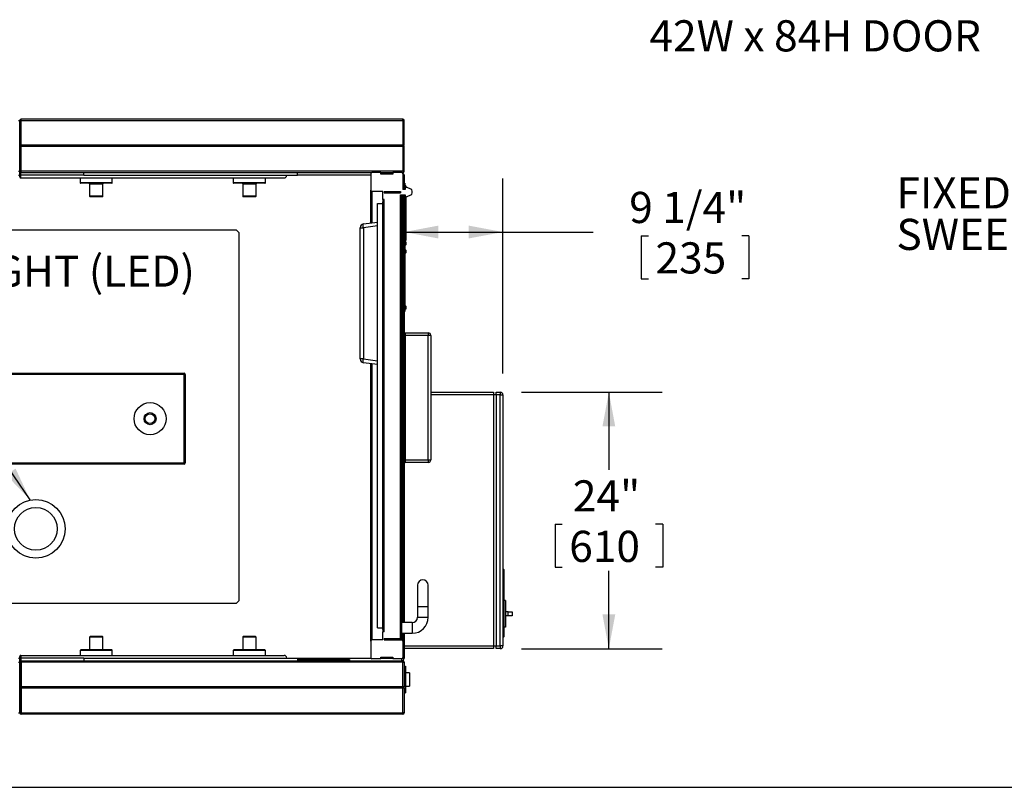
# Model space of a CAD drawing. Units: inches. Extents: x 0.3 to 10.6, y 0.4 to 8.2.
# Drawn here: x 2.4 to 4.7, y 0.4 to 2.1 of the extents above; entities that cross this region are included whole.
import ezdxf

# ---------------------------------------------------------------- set-up
doc = ezdxf.new("R2010")
doc.units = ezdxf.units.IN
doc.header["$MEASUREMENT"] = 0
doc.layers.add('REF00BDR', color=5, linetype='Continuous')
doc.layers.add('TEXT', color=96, linetype='Continuous')
doc.styles.add('SLDTEXTSTYLE5', font='TXT', dxfattribs={"width": 0.7})
doc.dimstyles.new('SLDDIMSTYLE1', dxfattribs={"dimtxt": 0.074341, "dimasz": 0.08, "dimexe": 0, "dimexo": 0.0625, "dimgap": 0.018585, "dimtad": 0, "dimtih": 1, "dimtoh": 1, "dimdec": 6, "dimlfac": 40, "dimrnd": 1e-09, "dimzin": 12, "dimdsep": 46, "dimlunit": 5, "dimtxsty": 'SLDTEXTSTYLE5', "dimsah": 1, "dimcen": 0.09, "dimadec": 0, "dimazin": 3, "dimtfac": 1, "dimtdec": 3, "dimtofl": 0, "dimtmove": 0, "dimatfit": 3, "dimfxl": 1, "dimfrac": 2, "dimtolj": 1, "dimtzin": 12, "dimarcsym": 0})
doc.dimstyles.new('SLDDIMSTYLE3', dxfattribs={"dimtxt": 0.18, "dimasz": 0.08, "dimexe": 0, "dimexo": 0.0625, "dimgap": 0, "dimtad": 0, "dimtih": 1, "dimtoh": 1, "dimdec": 0, "dimrnd": 1e-09, "dimzin": 0, "dimdsep": 46, "dimlunit": 5, "dimtxsty": 'Standard', "dimsah": 1, "dimcen": 0.09, "dimadec": 0, "dimazin": 0, "dimtfac": 0.08, "dimtdec": 0, "dimtofl": 0, "dimtmove": 0, "dimatfit": 3, "dimfxl": 1, "dimfrac": 2, "dimtolj": 1, "dimtzin": 0, "dimarcsym": 0})
doc.dimstyles.new('SLDDIMSTYLE4', dxfattribs={"dimtxt": 0.074341, "dimasz": 0.08, "dimexe": 0, "dimexo": 0.0625, "dimgap": 0.018585, "dimtad": 0, "dimtih": 1, "dimtoh": 1, "dimdec": 3, "dimlfac": 40, "dimrnd": 1e-09, "dimzin": 12, "dimdsep": 46, "dimlunit": 5, "dimtxsty": 'SLDTEXTSTYLE5', "dimsah": 1, "dimcen": 0.09, "dimadec": 0, "dimazin": 3, "dimtfac": 1, "dimtdec": 3, "dimtofl": 0, "dimtmove": 0, "dimatfit": 3, "dimfxl": 1, "dimfrac": 2, "dimtolj": 1, "dimtzin": 12, "dimarcsym": 0})

# ---------------------------------------------------------------- blocks, each defined once
blk = doc.blocks.new('SW_NOTE_0_8')
at = {"layer": 'TEXT', "color": 0, "attachment_point": 1, "style": 'SLDTEXTSTYLE5'}
for s, insert, char_height in [('FIXED DOOR', (-0.6462, 0.0512), 0.07292), ('SWEEPS (2X)', (-0.6462, -0.046), 0.072917)]:
    blk.add_mtext(s, dxfattribs=dict(at, insert=insert, char_height=char_height))
blk = doc.blocks.new('_D_7')
at = {"layer": 'TEXT', "color": 7}
for p, q in [((3.6006, 1.2755), (3.9299, 1.2755)), ((3.8049, 1.2755), (3.8049, 1.0937)), ((3.6789, 0.9667), (3.6789, 0.8663)), ((3.6789, 0.9667), (3.6955, 0.9667)), ((3.9309, 0.9667), (3.9142, 0.9667)), ((3.9309, 0.9667), (3.9309, 0.8663)), ((3.6789, 0.8663), (3.6955, 0.8663)), ((3.8049, 0.6755), (3.8049, 0.8574)), ((3.9309, 0.8663), (3.9142, 0.8663)), ((3.6006, 0.6755), (3.9299, 0.6755))]:
    blk.add_line(p, q, dxfattribs=at)
for points in [[(3.8049, 1.2755), (3.7899, 1.1955), (3.8199, 1.1955)], [(3.8049, 0.6755), (3.8199, 0.7555), (3.7899, 0.7555)]]:
    blk.add_solid(points, dxfattribs=at)
at = {"layer": 'TEXT', "color": 7, "char_height": 0.07292, "attachment_point": 1, "style": 'SLDTEXTSTYLE5'}
for s, insert in [('24"', (3.7207, 1.0695)), ('610', (3.7121, 0.9514))]:
    blk.add_mtext(s, dxfattribs=dict(at, insert=insert))
blk = doc.blocks.new('_D_8')
at = {"layer": 'TEXT', "color": 7}
for p, q in [((3.5569, 1.3193), (3.5569, 1.7756)), ((3.3256, 1.6506), (3.5569, 1.6506)), ((3.5569, 1.6506), (3.7684, 1.6506)), ((3.8808, 1.6417), (3.8808, 1.5413)), ((3.8808, 1.6417), (3.8974, 1.6417)), ((4.1328, 1.6417), (4.1162, 1.6417)), ((4.1328, 1.6417), (4.1328, 1.5413)), ((3.8808, 1.5413), (3.8974, 1.5413)), ((4.1328, 1.5413), (4.1162, 1.5413))]:
    blk.add_line(p, q, dxfattribs=at)
for points in [[(3.3256, 1.6506), (3.4056, 1.6356), (3.4056, 1.6656)], [(3.5569, 1.6506), (3.4769, 1.6656), (3.4769, 1.6356)]]:
    blk.add_solid(points, dxfattribs=at)
at = {"layer": 'TEXT', "color": 7, "char_height": 0.07292, "attachment_point": 1, "style": 'SLDTEXTSTYLE5'}
for s, insert in [('9 1/4"', (3.8526, 1.7446)), ('235', (3.9141, 1.6265))]:
    blk.add_mtext(s, dxfattribs=dict(at, insert=insert))

msp = doc.modelspace()

# ---------------------------------------------------------------- linework, layer by layer
at = {"color": 7, "linetype": 'Continuous', "lineweight": 25}
for p, q in [((2.42887316, 1.91147019), (2.42887316, 1.91459521)), ((3.32249809, 1.91459521), (2.42887316, 1.91459521)), ((3.32249809, 1.91147019), (3.32249809, 1.91459521)), ((2.42237315, 1.91147019), (2.42537315, 1.91147019)), ((2.42537315, 1.91147019), (2.42537315, 1.91159526)), ((2.42537315, 1.79272025), (2.42537315, 1.91147019)), ((2.42587316, 1.91147019), (2.42537315, 1.91147019)), ((2.42587316, 1.91159526), (2.42587316, 1.91147019)), ((2.42587316, 1.91147019), (2.42587316, 1.79272025)), ((2.42587316, 1.91147019), (2.42887316, 1.91147019)), ((2.42887316, 1.85365779), (2.42887316, 1.91147019)), ((2.42887316, 1.91147019), (3.32249809, 1.91147019)), ((3.32249809, 1.91147019), (3.32249809, 1.85365779)), ((3.32562311, 1.91147019), (3.32249809, 1.91147019)), ((3.32562311, 1.85365779), (3.32562311, 1.91147019)), ((3.3240606, 1.85209528), (2.42624, 1.85209528)), ((3.32249809, 1.85365779), (2.42887316, 1.85365779)), ((2.42887316, 1.79272025), (2.42887316, 1.85053277)), ((3.32249809, 1.85053277), (2.42887316, 1.85053277)), ((3.32249809, 1.85053277), (3.32249809, 1.79272025)), ((3.3247078, 1.85274248), (3.3240606, 1.85209528)), ((3.3240606, 1.85209528), (3.3247078, 1.85144808)), ((3.32562311, 1.85053277), (3.3247078, 1.85144808)), ((3.32562311, 1.79272025), (3.32562311, 1.85053277)), ((2.42237315, 1.79272025), (2.42537315, 1.79272025)), ((2.42287316, 1.78334519), (2.42537315, 1.78334519)), ((2.42537315, 1.79584527), (2.42587316, 1.79584527)), ((2.42537315, 1.79259518), (2.42537315, 1.79272025)), ((2.42537315, 1.78334519), (2.42537315, 1.79259518)), ((2.42537315, 1.78959523), (2.42587316, 1.78959523)), ((2.42537315, 1.77959526), (2.42537315, 1.78334519)), ((2.42587316, 1.79272025), (2.42887316, 1.79272025)), ((2.42587316, 1.79272025), (2.42587316, 1.79259518)), ((2.42587316, 1.79259518), (2.42587316, 1.78334519)), ((2.42587316, 1.78334519), (2.42837315, 1.78334519)), ((2.42587316, 1.78334519), (2.42587316, 1.77959526)), ((2.42837315, 1.78334519), (2.42837315, 1.78963724)), ((2.42837315, 1.77709527), (2.42837315, 1.78334519)), ((2.42837315, 1.77709527), (3.0443732, 1.77709527)), ((3.32249809, 1.79272025), (2.42887316, 1.79272025)), ((2.42887316, 1.78959523), (2.42887316, 1.79272025)), ((2.42887316, 1.78959523), (3.24999819, 1.78959523)), ((2.5672731, 1.77709527), (2.5672731, 1.76559521)), ((2.57562314, 1.78334519), (2.57562314, 1.78959523)), ((2.57562314, 1.78334519), (3.07562316, 1.78334519)), ((2.6422731, 1.76559521), (2.6422731, 1.77709527)), ((2.92559815, 1.77709527), (2.92559815, 1.76559521)), ((3.00059816, 1.76559521), (3.00059816, 1.77709527)), ((3.07562316, 1.78334519), (3.07562316, 1.78959523)), ((3.2474982, 1.78709524), (3.2474982, 1.74834518)), ((3.27093561, 1.78959523), (3.24999819, 1.78959523)), ((3.27093561, 1.78584518), (3.27093561, 1.78959523)), ((3.27093561, 1.78959523), (3.29906067, 1.78959523)), ((3.29906067, 1.78584518), (3.27093561, 1.78584518)), ((3.28968561, 1.78959523), (3.28968561, 1.78584518)), ((3.29593565, 1.78584518), (3.29593565, 1.78959523)), ((3.29906067, 1.78959523), (3.29906067, 1.78584518)), ((3.3199981, 1.78959523), (3.29906067, 1.78959523)), ((3.3199981, 1.78959523), (3.32249809, 1.78959523)), ((3.32249809, 1.79272025), (3.32249809, 1.78959523)), ((3.32249809, 1.79272025), (3.32562311, 1.79272025)), ((3.32249809, 1.78709524), (3.32249809, 1.75053272)), ((3.32562311, 1.78334519), (3.32562311, 1.75053272)), ((2.6412732, 1.76459519), (2.56827312, 1.76459519)), ((2.58914812, 1.76359529), (2.58914812, 1.73434525)), ((2.6203982, 1.73434525), (2.6203982, 1.76359529)), ((2.99959814, 1.76459519), (2.92659817, 1.76459519)), ((2.94747317, 1.76359529), (2.94747317, 1.73434525)), ((2.97872314, 1.73434525), (2.97872314, 1.76359529)), ((3.32562311, 1.76459519), (3.3270731, 1.76459519)), ((3.3270731, 1.75522025), (3.32562311, 1.75522025)), ((3.3270731, 1.76459519), (3.3270731, 1.75522025)), ((3.32719817, 1.7592452), (3.3270731, 1.7592452)), ((3.3270731, 1.75522025), (3.3270731, 1.75053272)), ((3.32869439, 1.75937028), (3.32719817, 1.75937028)), ((3.32719817, 1.75937028), (3.32719817, 1.75107022)), ((3.32799814, 1.75522025), (3.32799814, 1.75053272)), ((3.33081036, 1.75522025), (3.32799814, 1.75522025)), ((3.32991241, 1.7556965), (3.33028424, 1.75572935)), ((3.32991241, 1.75569626), (3.33028424, 1.75572923)), ((3.33028424, 1.75572923), (3.32991241, 1.75569638)), ((3.34140684, 1.75097553), (3.33284407, 1.754788)), ((2.61939818, 1.73334523), (2.59014814, 1.73334523)), ((2.97772312, 1.73334523), (2.94847319, 1.73334523)), ((3.2474982, 1.67164151), (3.2474982, 1.74834518)), ((3.27562314, 1.74584519), (3.24999819, 1.74584519)), ((3.27562314, 1.72709519), (3.27562314, 1.74584519)), ((3.27874816, 1.74584519), (3.31687319, 1.74584519)), ((3.27874816, 1.74584519), (3.27874816, 1.74272029)), ((3.27874816, 1.74272029), (3.31687319, 1.74272029)), ((3.31687319, 1.74584519), (3.31687319, 1.74272029)), ((3.31687319, 0.69897023), (3.31687319, 1.73803276)), ((3.31687319, 1.73803276), (3.32799814, 1.73803276)), ((3.31937319, 1.73803276), (3.31937319, 0.70147024)), ((3.32799814, 1.75053272), (3.32249809, 1.75053272)), ((3.32249809, 1.73803276), (3.32249809, 0.73647024)), ((3.32562311, 1.73803276), (3.32562311, 1.41459525)), ((3.3270731, 1.75119529), (3.32719817, 1.75119529)), ((3.3270731, 1.73803276), (3.3270731, 1.62397023)), ((3.32719817, 1.75107022), (3.32799814, 1.75107022)), ((3.32799814, 1.73803276), (3.32799814, 1.73334523)), ((3.32799814, 1.73334523), (3.33081036, 1.73334523)), ((3.33019812, 1.63256375), (3.33019812, 1.73334523)), ((3.33284407, 1.73377748), (3.34140684, 1.73758995)), ((3.34437311, 1.74215768), (3.34437311, 1.7464078)), ((3.26312318, 1.71772024), (3.27562314, 1.71772024)), ((3.26312318, 0.72397024), (3.26312318, 1.71772024)), ((3.27874816, 1.72709519), (3.27562314, 1.72709519)), ((3.27562314, 1.72709519), (3.27562314, 1.72147029)), ((3.27562314, 0.72022023), (3.27562314, 1.72147029)), ((3.27812313, 1.72397028), (3.27812313, 0.71772023)), ((3.27874816, 1.72397028), (3.27812313, 1.72397028)), ((3.27874816, 1.72397028), (3.27874816, 1.72709519)), ((3.22249816, 1.35347579), (3.22249816, 1.66083054)), ((3.22249816, 1.66083054), (3.23018176, 1.66083054)), ((3.23018176, 1.66951534), (3.26312318, 1.67356001)), ((3.23018176, 1.66083054), (3.23018176, 1.35347579)), ((1.91624814, 1.65600151), (2.93187318, 1.65600151)), ((2.93812311, 1.64975147), (2.93187318, 1.65600151)), ((2.93812311, 1.64975147), (2.93812311, 0.78725148)), ((3.32562311, 1.62397023), (3.3270731, 1.62397023)), ((3.3270731, 1.61459523), (3.32562311, 1.61459523)), ((3.32562311, 1.61441307), (3.3270731, 1.61441307)), ((3.3270731, 1.63059521), (3.32822964, 1.63059521)), ((3.32719817, 1.62799525), (3.3270731, 1.62799525)), ((3.3270731, 1.62397023), (3.3270731, 1.61459523)), ((3.3270731, 1.61994522), (3.32719817, 1.61994522)), ((3.3270731, 1.61441307), (3.3270731, 1.60503807)), ((3.32869439, 1.62812021), (3.32719817, 1.62812021)), ((3.32719817, 1.62812021), (3.32719817, 1.61982026)), ((3.32719817, 1.61982026), (3.32869439, 1.61982026)), ((3.32991241, 1.62444648), (3.33028424, 1.62447934)), ((3.33028424, 1.62447928), (3.32991241, 1.62444643)), ((3.3270731, 1.60503807), (3.32562311, 1.60503807)), ((3.32719817, 1.60906309), (3.3270731, 1.60906309)), ((3.3270731, 1.60503807), (3.3270731, 1.47378806)), ((3.3270731, 1.60101306), (3.32719817, 1.60101306)), ((3.32869439, 1.60918805), (3.32719817, 1.60918805)), ((3.32719817, 1.60918805), (3.32719817, 1.60088804)), ((3.32719817, 1.60088804), (3.32869439, 1.60088804)), ((3.32991241, 1.60551432), (3.33028424, 1.60554718)), ((3.33028424, 1.60554712), (3.32991241, 1.60551427)), ((3.32719817, 1.47781307), (3.3270731, 1.47781307)), ((3.32869439, 1.47793809), (3.32719817, 1.47793809)), ((3.32719817, 1.47793809), (3.32719817, 1.46963809)), ((3.32562311, 1.47378806), (3.3270731, 1.47378806)), ((3.3270731, 1.46441306), (3.32562311, 1.46441306)), ((3.3270731, 1.47378806), (3.3270731, 1.46441306)), ((3.3270731, 1.46976304), (3.32719817, 1.46976304)), ((3.32719817, 1.46963809), (3.32869439, 1.46963809)), ((3.32991241, 1.47426431), (3.33028424, 1.47429716)), ((3.33028424, 1.4742971), (3.32991241, 1.47426425)), ((3.32562311, 1.41459525), (3.3281231, 1.41459525)), ((3.32562311, 1.41459525), (3.32562311, 1.11147023)), ((3.3281231, 1.41459525), (3.3281231, 1.11147023)), ((3.3281231, 1.41459525), (3.38187312, 1.41459525)), ((3.38187312, 1.40834521), (3.3281231, 1.40834521)), ((3.38187312, 1.41459525), (3.38187312, 1.40834521)), ((3.38187312, 1.11772024), (3.38187312, 1.40834521)), ((3.38812316, 1.40834521), (3.38187312, 1.40834521)), ((3.38812316, 1.40834521), (3.38812316, 1.11772024)), ((3.23018176, 1.35347579), (3.22249816, 1.35347579)), ((3.26312318, 1.34074633), (3.23018176, 1.34479105)), ((3.2474982, 0.69334523), (3.2474982, 1.34266482)), ((1.75312315, 1.32006398), (2.81062314, 1.32006398)), ((2.81062314, 1.31756399), (1.75312315, 1.31756399)), ((2.81062314, 1.31756399), (2.81062314, 1.32006398)), ((2.81062314, 1.11006397), (2.81062314, 1.31756399)), ((2.81062314, 1.31756399), (2.81312313, 1.31756399)), ((2.81312313, 1.31756399), (2.81312313, 1.11006397)), ((3.38812316, 1.27553274), (3.53499803, 1.27553274)), ((3.53499803, 1.27553274), (3.53499803, 1.2692827)), ((3.53499803, 1.2692827), (3.53499803, 0.68178273)), ((3.54124807, 1.2692827), (3.53499803, 1.2692827)), ((3.54124807, 1.27553274), (3.55062313, 1.27553274)), ((3.54124807, 1.2692827), (3.54124807, 1.27553274)), ((3.55062313, 1.2692827), (3.54124807, 1.2692827)), ((3.54124807, 1.2692827), (3.54124807, 0.68178273)), ((3.55062313, 1.27553274), (3.55062313, 1.2692827)), ((3.55062313, 0.68178273), (3.55062313, 1.2692827)), ((3.55062313, 1.2692827), (3.55687317, 1.2692827)), ((3.55687317, 1.2692827), (3.55687317, 0.68178273)), ((1.75312315, 1.11006397), (2.81062314, 1.11006397)), ((2.81062314, 1.10756398), (1.75312315, 1.10756398)), ((2.81062314, 1.10756398), (2.81062314, 1.11006397)), ((2.81062314, 1.11006397), (2.81312313, 1.11006397)), ((3.32562311, 1.11147023), (3.3281231, 1.11147023)), ((3.32562311, 1.11147023), (3.32562311, 0.73647024)), ((3.3281231, 1.11772024), (3.38187312, 1.11772024)), ((3.38187312, 1.11147023), (3.3281231, 1.11147023)), ((3.38187312, 1.11772024), (3.38187312, 1.11147023)), ((3.38187312, 1.11772024), (3.38812316, 1.11772024)), ((3.55687317, 0.86303273), (3.55937305, 0.86053274)), ((3.55937305, 0.86053274), (3.55937305, 0.70303273)), ((3.35687319, 0.82397023), (3.35687319, 0.77397023)), ((3.38187312, 0.77397023), (3.38187312, 0.82397023)), ((2.93187318, 0.78100148), (2.93812311, 0.78725148)), ((3.56312321, 0.78803273), (3.55937305, 0.78803273)), ((3.56312321, 0.78803273), (3.56312321, 0.72553273)), ((2.93187318, 0.78100148), (1.91624814, 0.78100148)), ((3.35687319, 0.77397023), (3.35687319, 0.74897024)), ((3.38187312, 0.74897024), (3.38187312, 0.77397023)), ((3.56937325, 0.76147023), (3.56312321, 0.76147023)), ((3.56937325, 0.75209523), (3.56937325, 0.76147023)), ((3.56937325, 0.76147023), (3.57874808, 0.76147023)), ((3.57874808, 0.76147023), (3.57874808, 0.75209523)), ((3.56937325, 0.75209523), (3.56312321, 0.75209523)), ((3.57874808, 0.75209523), (3.56937325, 0.75209523)), ((3.26312318, 0.72397024), (3.27562314, 0.72397024)), ((3.27562314, 0.72022023), (3.27562314, 0.71459524)), ((3.27874816, 0.71772023), (3.27812313, 0.71772023)), ((3.27874816, 0.71459524), (3.27874816, 0.71772023)), ((3.34437311, 0.73647024), (3.31937319, 0.73647024)), ((3.56312321, 0.72553273), (3.55937305, 0.72553273)), ((2.58914812, 0.70265773), (2.58914812, 0.67340773)), ((2.61939818, 0.70365773), (2.59014814, 0.70365773)), ((2.6203982, 0.67340773), (2.6203982, 0.70265773)), ((2.94747317, 0.70265773), (2.94747317, 0.67340773)), ((2.97772312, 0.70365773), (2.94847319, 0.70365773)), ((2.97872314, 0.67340773), (2.97872314, 0.70265773)), ((3.2474982, 0.69334523), (3.2474982, 0.65459523)), ((3.27562314, 0.69584523), (3.24999819, 0.69584523)), ((3.27874816, 0.71459524), (3.27562314, 0.71459524)), ((3.27562314, 0.69584523), (3.27562314, 0.71459524)), ((3.27874816, 0.69897023), (3.31687319, 0.69897023)), ((3.27874816, 0.69897023), (3.27874816, 0.69584523)), ((3.27874816, 0.69584523), (3.3199981, 0.69584523)), ((3.31937319, 0.71147023), (3.34437311, 0.71147023)), ((3.32249809, 0.71147023), (3.32249809, 0.69334523)), ((3.32249809, 0.69334523), (3.32249809, 0.65459523)), ((3.32562311, 0.71147023), (3.32562311, 0.65365773)), ((3.55937305, 0.70303273), (3.55687317, 0.70053273)), ((2.5672731, 0.67140773), (2.5672731, 0.65990773)), ((2.6412732, 0.67240773), (2.56827312, 0.67240773)), ((2.6422731, 0.65990773), (2.6422731, 0.67140773)), ((2.92559815, 0.67140773), (2.92559815, 0.65990773)), ((2.99959814, 0.67240773), (2.92659817, 0.67240773)), ((3.00059816, 0.65990773), (3.00059816, 0.67140773)), ((3.32562311, 0.68178273), (3.53499803, 0.68178273)), ((3.53499803, 0.67553273), (3.32562311, 0.67553273)), ((3.53499803, 0.68178273), (3.53499803, 0.67553273)), ((3.53499803, 0.68178273), (3.54124807, 0.68178273)), ((3.54124807, 0.68178273), (3.55062313, 0.68178273)), ((3.54124807, 0.67553273), (3.54124807, 0.68178273)), ((3.55062313, 0.67553273), (3.54124807, 0.67553273)), ((3.55062313, 0.68178273), (3.55062313, 0.67553273)), ((3.55687317, 0.68178273), (3.55062313, 0.68178273)), ((2.42287316, 0.65365773), (2.42537315, 0.65365773)), ((2.42537315, 0.65740773), (2.42537315, 0.65365773)), ((2.42537315, 0.65365773), (2.42537315, 0.64440773)), ((2.42587316, 0.64740773), (2.42537315, 0.64740773)), ((2.42587316, 0.65365773), (2.42587316, 0.65740773)), ((2.42587316, 0.65365773), (2.42837315, 0.65365773)), ((2.42587316, 0.64440773), (2.42587316, 0.65365773)), ((2.42837315, 0.65990773), (2.42837315, 0.65365773)), ((2.42837315, 0.65990773), (3.0443732, 0.65990773)), ((2.42837315, 0.65365773), (2.42837315, 0.64736577)), ((2.42887316, 0.64740773), (2.42887316, 0.64428273)), ((2.42887316, 0.64740773), (3.32249809, 0.64740773)), ((2.57562314, 0.65365773), (2.57562314, 0.64740773)), ((2.57562314, 0.65365773), (3.07562316, 0.65365773)), ((3.07562316, 0.65365773), (3.07562316, 0.64740773)), ((3.07562316, 0.64990773), (3.19437309, 0.64990773)), ((3.19437309, 0.64990773), (3.19437309, 0.64740773)), ((3.19437309, 0.64990773), (3.19749811, 0.64990773)), ((3.19749811, 0.64990773), (3.19749811, 0.64740773)), ((3.27093561, 0.65209523), (3.24999819, 0.65209523)), ((3.27093561, 0.65209523), (3.27093561, 0.65584523)), ((3.27093561, 0.65584523), (3.29906067, 0.65584523)), ((3.29906067, 0.65584523), (3.29906067, 0.65209523)), ((3.3199981, 0.65209523), (3.29906067, 0.65209523)), ((3.32249809, 0.64428273), (3.32249809, 0.64740773)), ((2.42237315, 0.64428273), (2.42537315, 0.64428273)), ((2.42537315, 0.64440773), (2.42537315, 0.64428273)), ((2.42537315, 0.64428273), (2.42537315, 0.52553273)), ((2.42537315, 0.64115773), (2.42587316, 0.64115773)), ((2.42587316, 0.64428273), (2.42587316, 0.64440773)), ((2.42587316, 0.52553273), (2.42587316, 0.64428273)), ((2.42587316, 0.64428273), (2.42887316, 0.64428273)), ((2.42887316, 0.64428273), (2.42887316, 0.58647023)), ((3.32249809, 0.64428273), (2.42887316, 0.64428273)), ((3.32249809, 0.64428273), (3.32562311, 0.64428273)), ((3.32249809, 0.58647023), (3.32249809, 0.64428273)), ((3.32562311, 0.64428273), (3.32562311, 0.58647023)), ((3.32562311, 0.63490773), (3.32874813, 0.63490773)), ((3.32874813, 0.63490773), (3.32874813, 0.57240773)), ((3.33812319, 0.61928273), (3.32874813, 0.61928273)), ((3.33812319, 0.61928273), (3.33812319, 0.58803273)), ((3.3240606, 0.58490773), (2.42624, 0.58490773)), ((3.32249809, 0.58647023), (2.42887316, 0.58647023)), ((2.42887316, 0.58334524), (2.42887316, 0.52553273)), ((3.32249809, 0.58334524), (2.42887316, 0.58334524)), ((3.32249809, 0.52553273), (3.32249809, 0.58334524)), ((3.3240606, 0.58490773), (3.3247078, 0.58555494)), ((3.3247078, 0.58426053), (3.3240606, 0.58490773)), ((3.32562311, 0.58334524), (3.32562311, 0.52553273)), ((3.32874813, 0.58803273), (3.33812319, 0.58803273)), ((3.32562311, 0.57240773), (3.32874813, 0.57240773)), ((2.42237315, 0.52553273), (2.42537315, 0.52553273)), ((2.42537315, 0.52553273), (2.42537315, 0.52540773)), ((2.42587316, 0.52553273), (2.42537315, 0.52553273)), ((2.42587316, 0.52540773), (2.42587316, 0.52553273)), ((2.42587316, 0.52553273), (2.42887316, 0.52553273)), ((2.42887316, 0.52553273), (2.42887316, 0.52240773)), ((2.42887316, 0.52553273), (3.32249809, 0.52553273)), ((3.32249809, 0.52240773), (2.42887316, 0.52240773)), ((3.32249809, 0.52553273), (3.32249809, 0.52240773)), ((3.32562311, 0.52553273), (3.32249809, 0.52553273))]:
    msp.add_line(p, q, dxfattribs=at)
at = {"color": 8, "linetype": 'Continuous', "lineweight": 25}
for p, q in [((2.42587316, 1.78334519), (2.42537315, 1.78334519)), ((2.57562314, 1.78334519), (2.42837315, 1.78334519)), ((3.2474982, 1.78334519), (3.07562316, 1.78334519)), ((3.32562311, 1.78334519), (3.32249809, 1.78334519)), ((2.6422731, 1.76559521), (2.5672731, 1.76559521)), ((2.58914812, 1.76359529), (2.6203982, 1.76359529)), ((3.00059816, 1.76559521), (2.92559815, 1.76559521)), ((2.94747317, 1.76359529), (2.97872314, 1.76359529)), ((3.32869439, 1.75937028), (3.32869439, 1.75522025)), ((3.32899488, 1.75921963), (3.32899488, 1.75522025)), ((2.6203982, 1.73434525), (2.58914812, 1.73434525)), ((2.97872314, 1.73434525), (2.94747317, 1.73434525)), ((3.24999819, 1.74584519), (3.24999819, 1.67194845)), ((3.3199981, 0.73647024), (3.3199981, 1.73803276)), ((3.32822964, 1.63059521), (3.32822964, 1.73334523)), ((3.26312318, 1.66487521), (3.23018176, 1.66083054)), ((3.32838135, 1.62799525), (3.32838135, 1.61994522)), ((3.32869439, 1.62812021), (3.32869439, 1.61982026)), ((3.32899488, 1.62796955), (3.32899488, 1.61997091)), ((3.32838135, 1.60906309), (3.32838135, 1.60101306)), ((3.32869439, 1.60918805), (3.32869439, 1.60088804)), ((3.32899488, 1.60903739), (3.32899488, 1.6010387)), ((3.32838135, 1.47781307), (3.32838135, 1.46976304)), ((3.32869439, 1.47793809), (3.32869439, 1.46963809)), ((3.32899488, 1.47778744), (3.32899488, 1.46978874)), ((3.23018176, 1.35347579), (3.26312318, 1.34943112)), ((3.24999819, 1.34235788), (3.24999819, 0.69584523)), ((3.53499803, 1.2692827), (3.38812316, 1.2692827)), ((3.35687319, 0.77397023), (3.38187312, 0.77397023)), ((3.35687319, 0.74897024), (3.38187312, 0.74897024)), ((3.34437311, 0.73647024), (3.34437311, 0.71147023)), ((2.6203982, 0.70265773), (2.58914812, 0.70265773)), ((2.97872314, 0.70265773), (2.94747317, 0.70265773)), ((3.3199981, 0.69584523), (3.3199981, 0.71147023)), ((2.6422731, 0.67140773), (2.5672731, 0.67140773)), ((2.58914812, 0.67340773), (2.6203982, 0.67340773)), ((3.00059816, 0.67140773), (2.92559815, 0.67140773)), ((2.94747317, 0.67340773), (2.97872314, 0.67340773)), ((2.42537315, 0.65365773), (2.42587316, 0.65365773)), ((2.57562314, 0.65365773), (2.42837315, 0.65365773)), ((3.07562316, 0.65365773), (3.24768053, 0.65365773)), ((3.27093561, 0.65365773), (3.29906067, 0.65365773)), ((3.31937319, 0.65209523), (3.31937319, 0.64740773)), ((3.32231576, 0.65365773), (3.32562311, 0.65365773))]:
    msp.add_line(p, q, dxfattribs=at)
at = {"color": 7, "linetype": 'Continuous', "lineweight": 25, "flags": 128}
for points in [[(3.3247078, 1.85274248), (3.32509652, 1.85313109), (3.32538528, 1.85341984), (3.32556315, 1.85359771), (3.32562311, 1.85365779)], [(3.32991241, 1.7574776), (3.32991852, 1.75748253), (3.32992297, 1.75748605), (3.32992556, 1.75748816), (3.32992649, 1.75748886), (3.32992556, 1.75748816), (3.32992297, 1.75748605), (3.32991852, 1.75748253), (3.32991241, 1.7574776)], [(3.23018176, 1.66083054), (3.22999884, 1.66250921), (3.22986297, 1.66412464), (3.22977943, 1.66561581), (3.22975115, 1.66692653), (3.22977943, 1.66800739), (3.22986297, 1.66881768), (3.22999884, 1.66932667), (3.23018176, 1.66951534)], [(3.32991241, 1.62622758), (3.32991852, 1.62623251), (3.32992297, 1.62623603), (3.32992556, 1.62623814), (3.32992649, 1.62623885), (3.32992556, 1.62623814), (3.32992297, 1.62623603), (3.32991852, 1.62623245), (3.32991241, 1.62622752)], [(3.33028424, 1.62447934), (3.33026359, 1.62447752), (3.33023531, 1.62447505), (3.33019976, 1.62447189), (3.33015682, 1.62446813), (3.3301066, 1.62446373), (3.33004899, 1.62445863), (3.32998434, 1.62445294), (3.32991241, 1.6244466)], [(3.32991241, 1.62444631), (3.32998434, 1.62445264), (3.33004899, 1.62445839), (3.3301066, 1.6244635), (3.33015682, 1.62446796), (3.33019976, 1.62447177), (3.33023531, 1.62447494), (3.33026359, 1.6244774), (3.33028424, 1.62447928)], [(3.32991241, 1.62349416), (3.32998434, 1.62348782), (3.33004899, 1.62348207), (3.3301066, 1.62347697), (3.33015682, 1.62347251), (3.33019976, 1.6234687), (3.33023531, 1.62346553), (3.33026359, 1.62346307), (3.33028424, 1.62346119)], [(3.32992649, 1.62170162), (3.32992649, 1.62170162), (3.32992556, 1.62170232), (3.32992297, 1.62170444), (3.32991852, 1.62170801), (3.32991241, 1.62171294)], [(3.32991241, 1.60729542), (3.32991852, 1.60730035), (3.32992297, 1.60730387), (3.32992556, 1.60730598), (3.32992649, 1.60730669), (3.32992556, 1.60730598), (3.32992297, 1.60730381), (3.32991852, 1.60730029), (3.32991241, 1.60729536)], [(3.33028424, 1.60554718), (3.33026359, 1.60554536), (3.33023531, 1.60554289), (3.33019976, 1.60553973), (3.33015682, 1.60553597), (3.3301066, 1.60553151), (3.33004899, 1.60552647), (3.32998434, 1.60552078), (3.32991241, 1.60551444)], [(3.32991241, 1.60551415), (3.32998434, 1.60552048), (3.33004899, 1.60552623), (3.3301066, 1.60553134), (3.33015682, 1.6055358), (3.33019976, 1.60553961), (3.33023531, 1.60554278), (3.33026359, 1.60554524), (3.33028424, 1.60554712)], [(3.32991241, 1.604562), (3.32998434, 1.60455566), (3.33004899, 1.60454991), (3.3301066, 1.60454481), (3.33015682, 1.60454035), (3.33019976, 1.60453654), (3.33023531, 1.60453337), (3.33026359, 1.60453091), (3.33028424, 1.60452903)], [(3.32992649, 1.60276946), (3.32992649, 1.60276946), (3.32992556, 1.60277016), (3.32992297, 1.60277228), (3.32991852, 1.60277585), (3.32991241, 1.60278078)], [(3.32991241, 1.47604547), (3.32991852, 1.47605034), (3.32992297, 1.47605386), (3.32992556, 1.47605597), (3.32992649, 1.47605667), (3.32992556, 1.47605597), (3.32992297, 1.47605386), (3.32991852, 1.47605034), (3.32991241, 1.47604541)], [(3.33028424, 1.47429716), (3.33026359, 1.47429534), (3.33023531, 1.47429288), (3.33019976, 1.47428977), (3.33015682, 1.47428596), (3.3301066, 1.47428156), (3.33004899, 1.47427645), (3.32998434, 1.47427076), (3.32991241, 1.47426443)], [(3.32991241, 1.47426413), (3.32998434, 1.47427047), (3.33004899, 1.47427622), (3.3301066, 1.47428132), (3.33015682, 1.47428578), (3.33019976, 1.47428959), (3.33023531, 1.47429276), (3.33026359, 1.47429523), (3.33028424, 1.4742971)], [(3.32991241, 1.47331198), (3.32998434, 1.47330565), (3.33004899, 1.4732999), (3.3301066, 1.4732948), (3.33015682, 1.47329034), (3.33019976, 1.47328652), (3.33023531, 1.47328341), (3.33026359, 1.47328089), (3.33028424, 1.47327901)], [(3.32992649, 1.47151945), (3.32992649, 1.47151945), (3.32992556, 1.47152021), (3.32992297, 1.47152232), (3.32991852, 1.47152584), (3.32991241, 1.47153077)], [(3.23018176, 1.34479105), (3.22999884, 1.34497972), (3.22986297, 1.34548877), (3.22977943, 1.346299), (3.22975115, 1.34737987), (3.22977943, 1.34869058), (3.22986297, 1.35018175), (3.22999884, 1.35179712), (3.23018176, 1.35347579)], [(3.32562311, 0.58647023), (3.32556315, 0.58641019), (3.32538528, 0.58623236), (3.32509652, 0.58594358), (3.3247078, 0.58555494)], [(3.3247078, 0.58426053), (3.32509652, 0.58387189), (3.32538528, 0.58358311), (3.32556315, 0.58340528), (3.32562311, 0.58334524)]]:
    msp.add_lwpolyline(points, dxfattribs=at)
at = {"color": 7, "linetype": 'Continuous', "lineweight": 25}
for centre, radius in [((2.73062315, 1.21381398), 0.0375), ((2.73062315, 1.21381398), 0.0140625), ((2.73062315, 1.21381398), 0.0115625), ((2.46312315, 0.95600148), 0.06875), ((2.46312315, 0.95600148), 0.05)]:
    msp.add_circle(centre, radius, dxfattribs=at)
for centre, radius, start, end in [((2.42887315, 1.91159523), 0.003, 90, 180), ((3.32249815, 1.91147023), 0.003125, 0, 90), ((2.42887315, 1.85065773), 0.003, 90, 151.36901016), ((2.42887315, 1.85353273), 0.003, 208.63098984, 270), ((3.32249815, 1.85053273), 0.003125, 45, 90), ((3.32249815, 1.85365773), 0.003125, 270, 315), ((2.42887315, 1.79259523), 0.003, 180, 270), ((2.42837315, 1.77959523), 0.0025, 180, 270), ((3.04437315, 1.78334523), 0.00625, 270, 0), ((3.24999815, 1.78709523), 0.0025, 90, 180), ((3.31999815, 1.78709523), 0.0025, 0, 90), ((3.31937315, 1.78334523), 0.00625, 0, 74.58830574), ((3.32249815, 1.79272023), 0.003125, 270, 0), ((2.56827315, 1.76559523), 0.001, 180, 270), ((2.58814815, 1.76359523), 0.001, 0, 90), ((2.62139815, 1.76359523), 0.001, 90, 180), ((2.64127315, 1.76559523), 0.001, 270, 0), ((2.92659815, 1.76559523), 0.001, 180, 270), ((2.94647315, 1.76359523), 0.001, 0, 90), ((2.97972315, 1.76359523), 0.001, 90, 180), ((2.99959815, 1.76559523), 0.001, 270, 0), ((3.32869438, 1.75899523), 0.000375, 36.74514727, 90), ((3.32363815, 1.75522023), 0.006685, 19.83768037, 36.74514727), ((3.32359652, 1.75522064), 0.00670704, 4.34990189, 19.66413165), ((3.30459911, 2.0453439), 0.29075129, 274.99459219, 275.06814789), ((3.32180639, 1.75521864), 0.00812011, 0.0113681, 3.37458877), ((3.33081036, 1.75022023), 0.005, 66, 90), ((2.59014815, 1.73434523), 0.001, 180, 270), ((2.61939815, 1.73434523), 0.001, 270, 0), ((2.94847315, 1.73434523), 0.001, 180, 270), ((2.97772315, 1.73434523), 0.001, 270, 0), ((3.24999815, 1.74834523), 0.0025, 180, 270), ((3.33081036, 1.73834523), 0.005, 270, 294), ((3.33937315, 1.74640784), 0.005, 0, 66), ((3.33937315, 1.74215763), 0.005, 294, 0), ((3.27812315, 1.72147023), 0.0025, 90, 180), ((3.23124815, 1.66083058), 0.00875, 97, 180), ((3.32822964, 1.63256374), 0.0019685, 270, 0), ((3.32869438, 1.62774523), 0.000375, 36.74514727, 90), ((3.32869438, 1.62019523), 0.000375, 270, 323.25485273), ((3.32363815, 1.62397023), 0.006685, 19.83768037, 36.74514727), ((3.32363815, 1.62397023), 0.006685, 323.25485273, 340.16231963), ((3.32359534, 1.62397037), 0.00670824, 4.35128472, 19.66274882), ((3.32186711, 1.62397038), 0.00805938, 356.61247478, 3.38752522), ((3.32359534, 1.62397015), 0.00670824, 340.33725118, 355.64871528), ((3.32869438, 1.60881307), 0.000375, 36.74514727, 90), ((3.32869438, 1.60126307), 0.000375, 270, 323.25485273), ((3.32363815, 1.60503807), 0.006685, 19.83768037, 36.74514727), ((3.32363815, 1.60503807), 0.006685, 323.25485273, 340.16231963), ((3.32359534, 1.60503821), 0.00670824, 4.35128472, 19.66274882), ((3.32186711, 1.60503822), 0.00805938, 356.61247478, 3.38752522), ((3.32359534, 1.60503799), 0.00670824, 340.33725118, 355.64871528), ((3.3235944, 1.60503806), 0.00670918, 340.33847281, 355.64827608), ((3.32869438, 1.47756307), 0.000375, 36.74514727, 90), ((3.32363815, 1.47378807), 0.006685, 19.83768037, 36.74514727), ((3.3235944, 1.47378808), 0.00670918, 4.35172392, 19.66152719), ((3.32869438, 1.47001307), 0.000375, 270, 323.25485273), ((3.32363815, 1.47378807), 0.006685, 323.25485273, 340.16231963), ((3.32186711, 1.47378821), 0.00805938, 356.61247478, 3.38752522), ((3.32359534, 1.47378798), 0.00670824, 340.33725118, 355.64871528), ((3.38187315, 1.40834523), 0.00625, 0, 90), ((3.23124815, 1.35347581), 0.00875, 180, 263), ((2.81062315, 1.31756398), 0.0025, 0, 90), ((3.55062315, 1.26928273), 0.00625, 0, 90), ((2.81062315, 1.11006398), 0.0025, 270, 0), ((3.38187315, 1.11772023), 0.00625, 270, 360), ((3.36937315, 0.82397023), 0.0125, 0, 180), ((3.34437315, 0.74897023), 0.0125, 270, 0), ((3.34437315, 0.74897023), 0.0375, 270, 0), ((3.27812315, 0.72022023), 0.0025, 180, 270), ((2.59014815, 0.70265773), 0.001, 90, 180), ((2.61939815, 0.70265773), 0.001, 0, 90), ((2.94847315, 0.70265773), 0.001, 90, 180), ((2.97772315, 0.70265773), 0.001, 0, 90), ((3.24999815, 0.69334523), 0.0025, 90, 180), ((3.31687315, 0.70147023), 0.0025, 270, 0), ((3.31999815, 0.69334523), 0.0025, 0, 90), ((2.56827315, 0.67140773), 0.001, 90, 180), ((2.58814815, 0.67340773), 0.001, 270, 0), ((2.62139815, 0.67340773), 0.001, 180, 270), ((2.64127315, 0.67140773), 0.001, 0, 90), ((2.92659815, 0.67140773), 0.001, 90, 180), ((2.94647315, 0.67340773), 0.001, 270, 0), ((2.97972315, 0.67340773), 0.001, 180, 270), ((2.99959815, 0.67140773), 0.001, 0, 90), ((3.55062315, 0.68178273), 0.00625, 270, 0), ((2.42837315, 0.65740773), 0.0025, 90, 180), ((2.42887315, 0.64440773), 0.003, 90, 180), ((3.04437315, 0.65365773), 0.00625, 0, 90), ((3.24999815, 0.65459523), 0.0025, 180, 270), ((3.31937315, 0.65365773), 0.00625, 270, 0), ((3.31999815, 0.65459523), 0.0025, 270, 0), ((3.32249815, 0.64428273), 0.003125, 0, 90), ((2.42887315, 0.58347023), 0.003, 90, 151.36901016), ((2.42887315, 0.58634523), 0.003, 208.63098984, 270), ((3.32249815, 0.58334523), 0.003125, 45, 90), ((3.32249815, 0.58647023), 0.003125, 270, 315), ((2.42887315, 0.52540773), 0.003, 180, 270), ((3.32249815, 0.52553273), 0.003125, 270, 0)]:
    msp.add_arc(centre, radius, start, end, dxfattribs=at)
at = {"layer": 'REF00BDR'}
msp.add_line((0.30748735, 0.3510696), (10.57027082, 0.3510696), dxfattribs=at)

# ---------------------------------------------------------------- block references
at = {"layer": 'TEXT', "color": 7}
msp.add_blockref('SW_NOTE_0_8', (5.12445186, 1.7275719), dxfattribs=at)

# ---------------------------------------------------------------- texts
at = {"layer": 'TEXT', "color": 7, "char_height": 0.0729166667, "attachment_point": 1, "style": 'SLDTEXTSTYLE5'}
for s, insert in [('42W x 84H DOOR', (3.89990606, 2.14626004)), ('LIGHT (LED)', (2.2812869, 1.5955891))]:
    msp.add_mtext(s, dxfattribs=dict(at, insert=insert))

# ---------------------------------------------------------------- dimensions: what is measured, and where the dimension line sits
at = {"layer": 'TEXT', "color": 7}
dim = msp.add_linear_dim(base=(3.32562315, 1.65060087), p1=(3.55687315, 1.26928273), p2=(3.32562315, 1.78334523), dimstyle='SLDDIMSTYLE1', dxfattribs=at)
dim.commit()
dim.dimension.update_dxf_attribs({"geometry": '_D_8', "text_midpoint": (4.00681793, 1.65060087), "dimtype": 160})
dim = msp.add_linear_dim(base=(3.80485542, 1.27553273), p1=(3.55062315, 0.67553273), p2=(3.55062315, 1.27553273), angle=90, dimstyle='SLDDIMSTYLE4', dxfattribs=at)
dim.commit()
dim.dimension.update_dxf_attribs({"geometry": '_D_7', "text_midpoint": (3.80485542, 0.97553273), "dimtype": 160})

# ---------------------------------------------------------------- leaders
msp.add_leader([(2.44998371, 1.0234842), (2.0811382, 1.56338119), (2.2611382, 1.56338119)], dimstyle='SLDDIMSTYLE3', dxfattribs=at)

doc.saveas('drawing.dxf')
